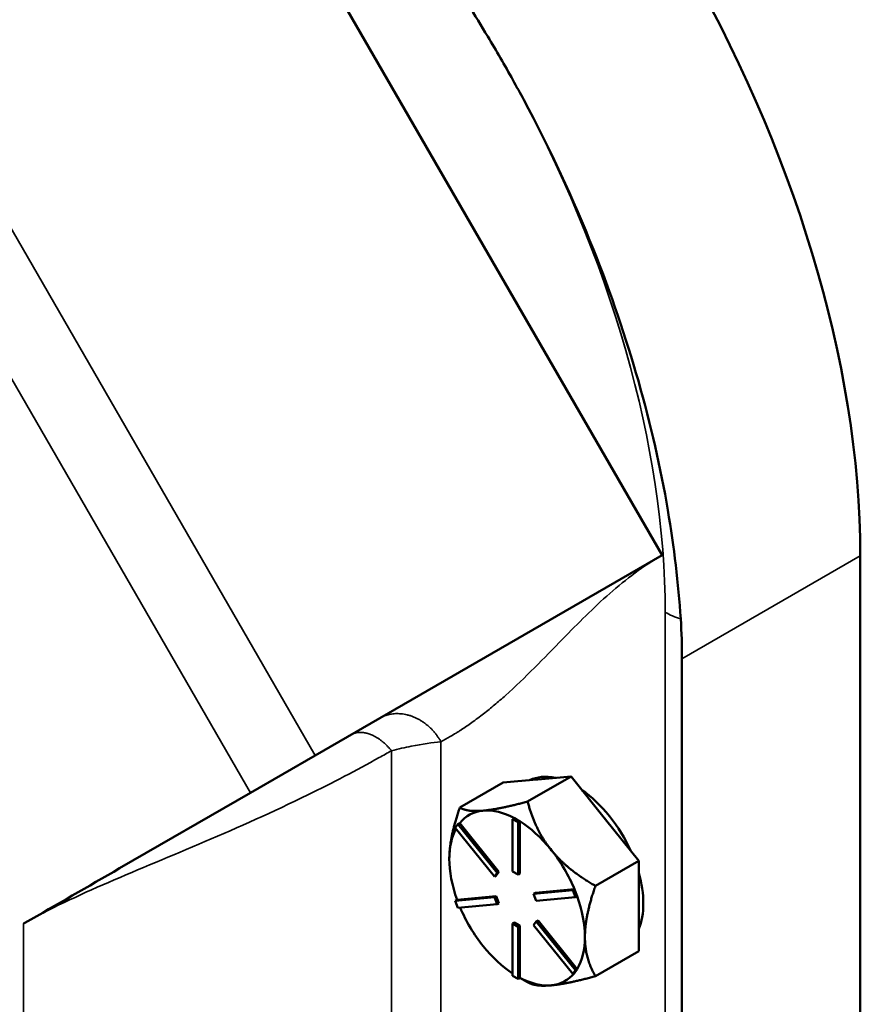
# Model space of a CAD drawing. Units: inches. Extents: x 0.6 to 98.4, y 0.6 to 75.9.
# Drawn here: x 88.4 to 91.3, y 63.3 to 66.7 of the extents above; entities that cross this region are included whole.
import ezdxf

# ---------------------------------------------------------------- set-up
doc = ezdxf.new("R2010")
doc.units = ezdxf.units.IN
doc.header["$LTSCALE"] = 4.5
doc.header["$MEASUREMENT"] = 0
doc.layers.add('Visible (ANSI)', color=7, linetype='Continuous', lineweight=50)
doc.layers.add('Visible Narrow (ANSI)', color=7, linetype='Continuous', lineweight=35)

msp = doc.modelspace()

# ---------------------------------------------------------------- linework, layer by layer
at = {"layer": 'Visible (ANSI)'}
for p, q in [((88.8272, 67.9543), (90.6272, 64.8366)), ((90.6272, 64.8366), (89.4058, 64.1314)), ((91.3249, 61.8506), (91.3249, 64.8341)), ((90.6973, 52.9934), (90.6973, 64.4717)), ((89.4058, 64.1314), (89.1785, 64.0002)), ((89.9153, 63.9478), (90.0681, 64.036)), ((90.0681, 64.036), (90.1851, 64.0465)), ((90.154, 63.9692), (90.3067, 64.0573)), ((90.1851, 64.0465), (90.1896, 64.0469)), ((90.1896, 64.0469), (90.3067, 64.0573)), ((90.3067, 64.0573), (90.4238, 63.9117)), ((88.7179, 63.7342), (89.1785, 64.0002)), ((90, 63.9374), (89.9955, 63.937)), ((89.8992, 63.8763), (89.9088, 63.8899)), ((89.9152, 63.8936), (89.9088, 63.8899)), ((89.9088, 63.8899), (90.0466, 63.7185)), ((89.9153, 63.8934), (89.9152, 63.8936)), ((90.0529, 63.7222), (89.9153, 63.8934)), ((90.1075, 63.9107), (90.1011, 63.9071)), ((90.1011, 63.9071), (90.1202, 63.8961)), ((90.1011, 63.7234), (90.1011, 63.9071)), ((90.1171, 63.9052), (90.1075, 63.9107)), ((90.1266, 63.8997), (90.1171, 63.9052)), ((90.1266, 63.8997), (90.1202, 63.8961)), ((90.1202, 63.8961), (90.1202, 63.7123)), ((90.1266, 63.8995), (90.1266, 63.8997)), ((90.1266, 63.716), (90.1266, 63.8995)), ((90.4238, 63.9117), (90.4283, 63.9061)), ((90.4283, 63.9061), (90.5453, 63.7605)), ((90.037, 63.7049), (89.8992, 63.8763)), ((90.2386, 63.7966), (90.2341, 63.8022)), ((90.5453, 63.7605), (90.3926, 63.6723)), ((90.5453, 63.6014), (90.5453, 63.7605)), ((90.0466, 63.7185), (90.037, 63.7049)), ((90.0434, 63.7086), (90.0529, 63.7222)), ((90.0529, 63.7222), (90.0466, 63.7185)), ((90.1202, 63.7123), (90.1011, 63.7234)), ((90.1266, 63.716), (90.1202, 63.7123)), ((90.0434, 63.7086), (90.037, 63.7049)), ((90.1748, 63.6444), (90.3126, 63.6568)), ((90.1812, 63.6481), (90.1748, 63.6444)), ((90.1844, 63.6198), (90.1748, 63.6444)), ((90.3188, 63.6604), (90.1812, 63.6481)), ((90.319, 63.6604), (90.3126, 63.6568)), ((90.3126, 63.6568), (90.3221, 63.6322)), ((90.319, 63.6604), (90.3188, 63.6604)), ((90.3237, 63.6481), (90.319, 63.6604)), ((90.3285, 63.6358), (90.3237, 63.6481)), ((89.8992, 63.6198), (90.037, 63.6321)), ((89.9056, 63.6235), (89.8992, 63.6198)), ((89.9088, 63.5952), (89.8992, 63.6198)), ((89.9058, 63.6235), (89.9056, 63.6235)), ((90.0434, 63.6358), (89.9058, 63.6235)), ((90.0434, 63.6358), (90.037, 63.6321)), ((90.037, 63.6321), (90.0466, 63.6075)), ((90.0529, 63.6112), (90.0434, 63.6358)), ((90.0529, 63.6112), (90.0466, 63.6075)), ((90.3221, 63.6322), (90.1844, 63.6198)), ((90.3285, 63.6358), (90.3221, 63.6322)), ((90.0466, 63.6075), (89.9088, 63.5952)), ((90.5453, 63.4423), (90.5453, 63.6014)), ((90.1075, 63.5433), (90.1011, 63.5397)), ((90.1011, 63.3559), (90.1011, 63.5397)), ((90.1011, 63.5397), (90.1202, 63.5286)), ((90.1266, 63.5323), (90.1075, 63.5433)), ((90.1748, 63.5335), (90.1844, 63.5471)), ((90.1907, 63.5508), (90.1844, 63.5471)), ((90.1844, 63.5471), (90.3221, 63.3757)), ((90.3283, 63.3796), (90.1907, 63.5508)), ((90.1266, 63.5323), (90.1202, 63.5286)), ((90.1202, 63.5286), (90.1202, 63.3449)), ((90.1266, 63.3488), (90.1266, 63.5323)), ((90.3126, 63.3621), (90.1748, 63.5335)), ((90.3926, 63.3541), (90.5453, 63.4423)), ((90.3221, 63.3757), (90.3126, 63.3621)), ((90.319, 63.3658), (90.3126, 63.3621)), ((90.319, 63.3658), (90.3237, 63.3726)), ((90.3285, 63.3794), (90.3221, 63.3757)), ((90.3237, 63.3726), (90.3285, 63.3794)), ((90.3285, 63.3794), (90.3283, 63.3796)), ((90.1202, 63.3449), (90.1011, 63.3559)), ((90.1266, 63.3486), (90.1202, 63.3449)), ((90.1266, 63.3486), (90.1266, 63.3488)), ((90.1266, 63.3486), (90.154, 63.3328))]:
    msp.add_line(p, q, dxfattribs=at)
for centre, major_axis, start_param, end_param in [((89.1739, 66.076), (-1.521, 2.6344), 3.926991, 5.497787), ((89.1739, 66.076), (-1.521, 2.6344), 3.926991, 5.497787), ((88.5375, 65.7086), (-1.521, 2.6344), 4.68327, 4.741508), ((90.3226, 63.7483), (-0.1687, 0.2923), 5.799752, 6.24302), ((90.3067, 63.7392), (-0.1687, 0.2923), 6.010554, 6.032218), ((90.3226, 63.7483), (0.1687, -0.2923), 1.402373, 2.262818), ((90.1171, 63.6297), (-0.1688, 0.2923), 6.032218, 6.504974), ((90.1171, 63.6297), (-0.1688, 0.2923), 5.538633, 6.010554), ((90.1171, 63.6297), (0.1688, -0.2923), 1.843428, 2.316184), ((90.3067, 63.7392), (0.1687, -0.2923), 1.821764, 1.843428), ((90.1171, 63.6297), (-0.1688, 0.2923), 0.338301, 0.785398), ((90.1171, 63.6297), (0.1688, -0.2923), 1.349008, 1.821763), ((90.1171, 63.6297), (-0.1688, 0.2923), 0.785398, 1.268986), ((90.3226, 63.7483), (0.1687, -0.2923), 0.41819, 1.152606), ((90.1171, 63.6297), (0.1688, -0.2923), 0.785398, 1.268769), ((90.1171, 63.6297), (-0.1688, 0.2923), 1.358778, 1.832596), ((90.1171, 63.6297), (0.1688, -0.2923), 0.30181, 0.785398), ((90.1171, 63.6297), (-0.1688, 0.2923), 1.832596, 2.289478), ((90.1171, 63.6297), (0.1688, -0.2923), 5.537798, 6.021386), ((90.1171, 63.6297), (0.1688, -0.2923), 6.021386, 6.501432)]:
    msp.add_ellipse(centre, major_axis=major_axis, ratio=0.57735, start_param=start_param, end_param=end_param, dxfattribs=at)
for points, knots in [([(89.8688, 68.8655), (89.9971, 68.7891), (90.1242, 68.7001), (90.505, 68.3927), (90.7476, 68.1397), (91.1309, 67.6367), (91.2802, 67.4033), (91.55, 66.896), (91.6656, 66.623), (91.8693, 65.9821), (91.9327, 65.62), (91.9372, 65.283)], [-12.866612, -12.866612, -12.866612, -12.866612, -11.361675, -11.361675, -8.26724, -8.26724, -5.928124, -5.928124, -3.39689, -3.39689, -0.00023, -0.00023, -0.00023, -0.00023]), ([(90.0136, 66.663), (89.9686, 66.7381), (89.9217, 66.8119), (89.7491, 67.0695), (89.6146, 67.2445), (89.2182, 67.6957), (88.943, 67.9386), (88.6661, 68.123)], [-6.023423, -6.023423, -6.023423, -6.023423, -5.28177, -5.28177, -3.387079, -3.387079, -0.000762, -0.000762, -0.000762, -0.000762]), ([(90.6928, 64.6126), (90.6848, 64.7364), (90.6698, 64.8643), (90.5967, 65.2932), (90.5087, 65.6036), (90.3148, 66.0908), (90.2326, 66.2673), (90.1277, 66.4631), (90.115, 66.4864), (90.1022, 66.5096)], [-12.541527, -12.541527, -12.541527, -12.541527, -11.279512, -11.279512, -8.405897, -8.405897, -6.748477, -6.748477, -6.523699, -6.523699, -6.523699, -6.523699]), ([(88.7179, 63.7342), (88.6069, 63.6701), (88.4958, 63.606), (88.3832, 63.541), (88.3816, 63.5401), (88.38, 63.5392)], [0, 0, 0, 0, 1.880491, 1.880491, 1.907301, 1.907301, 1.907301, 1.907301])]:
    msp.add_open_spline(points, degree=3, knots=knots, dxfattribs=at)
msp.add_open_spline([(90.6973, 64.4717), (90.6973, 64.5168), (90.6959, 64.564), (90.6928, 64.6126)], degree=3, dxfattribs=at)
for points, weights in [([(90.154, 63.9692), (90.055, 63.9426), (90, 63.9374)], [1.34578561867, 1.44777834384, 1.44983996629]), ([(90.2341, 63.8022), (90.1805, 63.8702), (90.154, 63.9692)], [1.44983996631, 1.44777834385, 1.34578561867]), ([(89.9153, 63.9478), (89.8784, 63.8413), (89.8784, 63.7675)], [1.34575504669, 1.4498267712, 1.44982677123]), ([(89.9955, 63.937), (89.9418, 63.9325), (89.9153, 63.9478)], [1.44983996636, 1.44777813008, 1.34576446124]), ([(90.3926, 63.6723), (90.2936, 63.7294), (90.2386, 63.7966)], [1.34576446124, 1.44777813007, 1.44983996635]), ([(90.3557, 63.4919), (90.3557, 63.5657), (90.3926, 63.6723)], [1.44982677127, 1.44982677123, 1.34575504671]), ([(90.3926, 63.3541), (90.3557, 63.418), (90.3557, 63.4919)], [1.34573389248, 1.44982677121, 1.44982677125]), ([(90.154, 63.3328), (90.181, 63.3172), (90.2364, 63.3221)], [1.34573389246, 1.4498267712, 1.44982677123]), ([(90.2364, 63.3221), (90.2918, 63.3271), (90.3926, 63.3541)], [1.44982677129, 1.44982677125, 1.3457338925])]:
    msp.add_rational_spline(points, weights, degree=2, dxfattribs=at)
at = {"layer": 'Visible Narrow (ANSI)'}
for p, q in [((89.4058, 64.1314), (87.6058, 67.2491)), ((87.3785, 67.1179), (89.1785, 64.0002)), ((91.3249, 64.8341), (90.6973, 64.4717)), ((90.6385, 64.6352), (90.6385, 52.8776)), ((89.849, 62.0005), (89.849, 64.1799)), ((89.6749, 64.1482), (89.6749, 62.2826)), ((88.38, 62.5175), (88.38, 63.5392))]:
    msp.add_line(p, q, dxfattribs=at)
for centre, major_axis, ratio, start_param, end_param in [((90.5672, 66.8345), (0.8325, -1.4419), 0.616921, 0.830541, 2.263987), ((88.6584, 65.7784), (1.4001, -2.4251), 0.57735, 1.60243, 2.356194), ((88.6584, 65.7784), (1.4001, -2.4251), 0.57735, 0.785398, 1.539163), ((90.7849, 64.7197), (0.207, 0), 0.57735, 3.926991, 4.251034)]:
    msp.add_ellipse(centre, major_axis=major_axis, ratio=ratio, start_param=start_param, end_param=end_param, dxfattribs=at)
for points, knots in [([(89.849, 64.1799), (89.849, 64.1799), (89.849, 64.1799), (89.849, 64.1799), (89.8597, 64.1858), (89.8703, 64.1917), (89.881, 64.1979), (89.888, 64.2019), (89.895, 64.2061), (89.902, 64.2104), (89.9051, 64.2123), (89.9083, 64.2143), (89.9115, 64.2163), (89.9148, 64.2183), (89.9179, 64.2203), (89.9206, 64.222), (89.9267, 64.226), (89.9324, 64.23), (89.9447, 64.2384), (89.9511, 64.2429), (89.9712, 64.2573), (89.9857, 64.2679), (89.9989, 64.2781), (90.0123, 64.2885), (90.0249, 64.2989), (90.0505, 64.3203), (90.0631, 64.3313), (90.1459, 64.4053), (90.2114, 64.4738), (90.2775, 64.5416), (90.3313, 64.5967), (90.3855, 64.6513), (90.5005, 64.7522), (90.5613, 64.7985), (90.6272, 64.8366)], [-4.971479, -4.971479, -4.971479, -4.971479, -4.971478, -4.971478, -4.971478, -4.792958, -4.792958, -4.792958, -4.675604, -4.675604, -4.675604, -4.622633, -4.622633, -4.622633, -4.56999, -4.56999, -4.56999, -4.449459, -4.449459, -4.328929, -4.328929, -4.087868, -4.087868, -4.087868, -3.84422, -3.84422, -3.600572, -3.600572, -2.229667, -2.229667, -2.229667, -1.114834, -1.114834, 0, 0, 0, 0]), ([(89.6749, 64.1482), (89.6993, 64.1543), (89.7226, 64.1595), (89.7835, 64.1717), (89.8185, 64.1769), (89.849, 64.1799)], [-5.4516523, -5.4516523, -5.4516523, -5.4516523, -5.2780624, -5.2780624, -4.9714788, -4.9714788, -4.9714788, -4.9714788]), ([(88.38, 63.5392), (88.4706, 63.5915), (88.5714, 63.6381), (88.7863, 63.7312), (88.9004, 63.7777), (89.0182, 63.828), (89.136, 63.8783), (89.2575, 63.9325), (89.4234, 64.0139), (89.4664, 64.0356), (89.5093, 64.058), (89.55, 64.0792), (89.5907, 64.1012), (89.6318, 64.124), (89.6462, 64.132), (89.6605, 64.1401), (89.6749, 64.1482)], [-11.263669, -11.263669, -11.263669, -11.263669, -9.72983, -9.72983, -8.19599, -8.19599, -8.19599, -6.662151, -6.662151, -6.130746, -6.130746, -6.130746, -5.627434, -5.627434, -5.627434, -5.451652, -5.451652, -5.451652, -5.451652])]:
    msp.add_open_spline(points, degree=3, knots=knots, dxfattribs=at)
for points, weights in [([(89.6322, 64.2621), (89.7073, 64.3055), (89.7971, 64.2714), (89.849, 64.1799)], [1, 0.804700212954, 0.804700212954, 1]), ([(89.6749, 64.1482), (89.6272, 64.2064), (89.5725, 64.2276), (89.5316, 64.204)], [1, 0.87335611636, 0.87335611636, 1])]:
    msp.add_rational_spline(points, weights, degree=3, dxfattribs=at)

doc.saveas('drawing.dxf')
